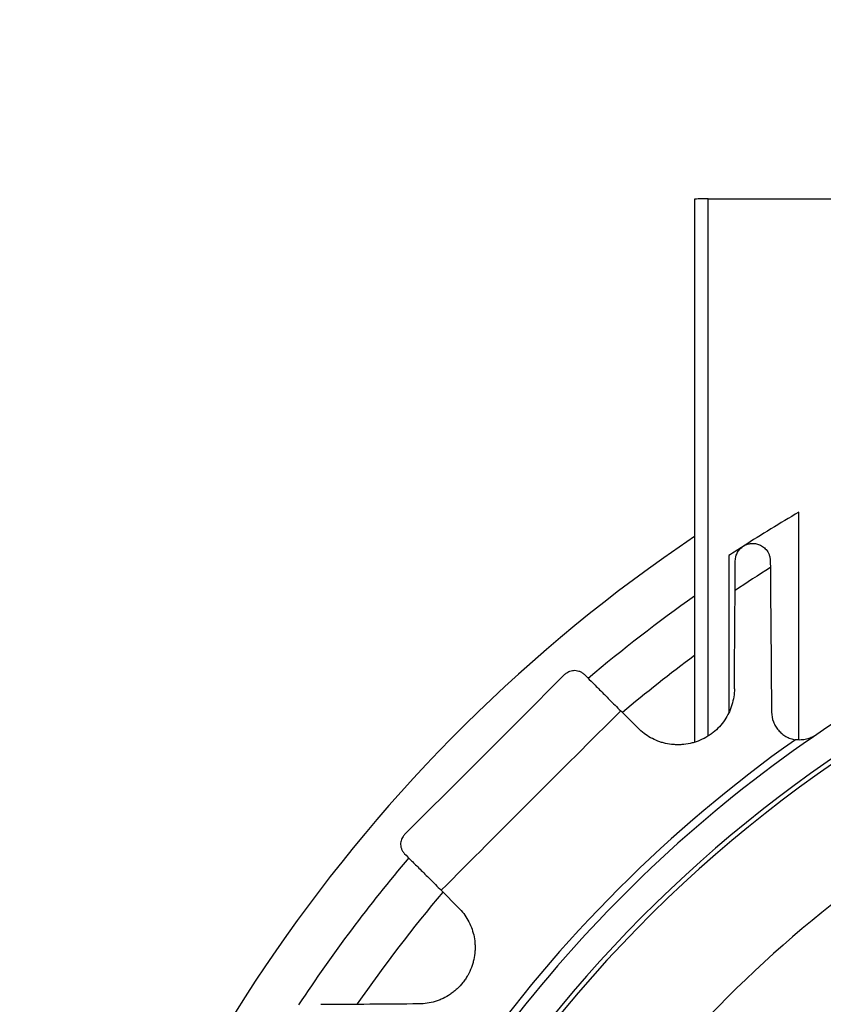
# Model space of a CAD drawing. Units: inches. Extents: x 0 to 16.8, y 0 to 10.8.
# Drawn here: x 12.2 to 13.1, y 7.3 to 8.3 of the extents above; entities that cross this region are included whole.
import ezdxf

# ---------------------------------------------------------------- set-up
doc = ezdxf.new("R2010")
doc.units = ezdxf.units.IN
doc.header["$MEASUREMENT"] = 0
doc.linetypes.add('HIDDEN', pattern=[0.075, 0.05, -0.025])
doc.layers.add('DIMENSION', color=5, linetype='Continuous')
doc.layers.add('HIDDEN', color=7, linetype='HIDDEN')
doc.styles.add('SLDTEXTSTYLE1', font='TXT', dxfattribs={"width": 0.605})
doc.dimstyles.new('SLDDIMSTYLE2', dxfattribs={"dimtxt": 0.1, "dimasz": 0.1, "dimexe": 0, "dimexo": 0.0625, "dimgap": 0.025, "dimtad": 0, "dimtih": 1, "dimtoh": 1, "dimlfac": 8, "dimrnd": 1e-09, "dimzin": 12, "dimdsep": 46, "dimtxsty": 'SLDTEXTSTYLE1', "dimsah": 1, "dimcen": 0.09, "dimadec": 0, "dimazin": 3, "dimtfac": 1, "dimtofl": 0, "dimtmove": 0, "dimatfit": 3, "dimfxl": 1, "dimfrac": 2, "dimtolj": 1, "dimtzin": 12, "dimarcsym": 0})

# ---------------------------------------------------------------- blocks, each defined once
blk = doc.blocks.new('_D_24')
at = {"layer": 'DIMENSION'}
for p, q in [((10.5805, 5.3273), (10.5805, 9.7524)), ((13.9716, 8.5865), (13.9716, 9.7524)), ((10.5805, 9.6524), (11.9639, 9.6524)), ((13.9716, 9.6524), (12.3439, 9.6524))]:
    blk.add_line(p, q, dxfattribs=at)
for centre, start, end in [((12.1355, 9.641), 153.4349, 206.5651), ((12.1723, 9.641), 333.4349, 26.5651)]:
    blk.add_arc(centre, 0.1716, start, end, dxfattribs=at)
for points in [[(10.5805, 9.6524), (10.6805, 9.6374), (10.6805, 9.6674)], [(13.9716, 9.6524), (13.8716, 9.6674), (13.8716, 9.6374)]]:
    blk.add_solid(points, dxfattribs=at)
at = {"layer": 'DIMENSION', "insert": (11.982, 9.6931), "char_height": 0.1, "attachment_point": 1, "style": 'SLDTEXTSTYLE1'}
blk.add_mtext('27.13', dxfattribs=at)
blk = doc.blocks.new('_D_25')
at = {"layer": 'DIMENSION'}
for p, q in [((11.3778, 5.7233), (11.3778, 9.1712)), ((13.9716, 8.5865), (13.9716, 9.1712)), ((11.3778, 9.0712), (12.4235, 9.0712)), ((13.9716, 9.0712), (12.8034, 9.0712))]:
    blk.add_line(p, q, dxfattribs=at)
for centre, start, end in [((12.5951, 9.0597), 153.4349, 206.5651), ((12.6319, 9.0597), 333.4349, 26.5651)]:
    blk.add_arc(centre, 0.1716, start, end, dxfattribs=at)
for points in [[(11.3778, 9.0712), (11.4778, 9.0562), (11.4778, 9.0862)], [(13.9716, 9.0712), (13.8716, 9.0862), (13.8716, 9.0562)]]:
    blk.add_solid(points, dxfattribs=at)
at = {"layer": 'DIMENSION', "insert": (12.4416, 9.1119), "char_height": 0.1, "attachment_point": 1, "style": 'SLDTEXTSTYLE1'}
blk.add_mtext('20.75', dxfattribs=at)
blk = doc.blocks.new('_D_28')
at = {"layer": 'DIMENSION'}
for p, q in [((10.5805, 5.3273), (10.5805, 10.2524)), ((15.8082, 6.707), (15.8082, 10.2524)), ((10.5805, 10.1524), (12.4139, 10.1524)), ((15.8082, 10.1524), (12.7939, 10.1524))]:
    blk.add_line(p, q, dxfattribs=at)
for centre, start, end in [((12.5855, 10.141), 153.4349, 206.5651), ((12.6223, 10.141), 333.4349, 26.5651)]:
    blk.add_arc(centre, 0.1716, start, end, dxfattribs=at)
for points in [[(10.5805, 10.1524), (10.6805, 10.1374), (10.6805, 10.1674)], [(15.8082, 10.1524), (15.7082, 10.1674), (15.7082, 10.1374)]]:
    blk.add_solid(points, dxfattribs=at)
at = {"layer": 'DIMENSION', "insert": (12.432, 10.1931), "char_height": 0.1, "attachment_point": 1, "style": 'SLDTEXTSTYLE1'}
blk.add_mtext('41.82', dxfattribs=at)
blk = doc.blocks.new('_D_29')
at = {"layer": 'DIMENSION'}
for p, q in [((12.1441, 6.7193), (12.1441, 8.7068)), ((15.7678, 6.7233), (15.7678, 8.7068)), ((12.1441, 8.6068), (13.1088, 8.6068)), ((15.7678, 8.6068), (13.4888, 8.6068))]:
    blk.add_line(p, q, dxfattribs=at)
for centre, start, end in [((13.2804, 8.5954), 153.4349, 206.5651), ((13.3172, 8.5954), 333.4349, 26.5651)]:
    blk.add_arc(centre, 0.1716, start, end, dxfattribs=at)
for points in [[(12.1441, 8.6068), (12.2441, 8.5918), (12.2441, 8.6218)], [(15.7678, 8.6068), (15.6678, 8.6218), (15.6678, 8.5918)]]:
    blk.add_solid(points, dxfattribs=at)
at = {"layer": 'DIMENSION', "insert": (13.1269, 8.6475), "char_height": 0.1, "attachment_point": 1, "style": 'SLDTEXTSTYLE1'}
blk.add_mtext('28.99', dxfattribs=at)

msp = doc.modelspace()

# ---------------------------------------------------------------- linework, layer by layer
at = {"color": 7, "linetype": 'Continuous', "lineweight": 25}
for radius, start, end in [(1.7575, 124.009667, 166.802567), (1.463198, 94.178216, 154.713975), (1.468357, 94.020382, 150.192018), (1.703073, 125.254402, 130.261263), (1.703073, 139.737146, 146.582474), (1.338241, 125.37226, 144.62774)]:
    msp.add_arc((13.971585, 6.31581), radius, start, end, dxfattribs=at)
at = {"color": 8, "linetype": 'Continuous', "lineweight": 25}
for start, end in [(126.574232, 130.109767), (139.891036, 145.315592)]:
    msp.add_arc((13.971585, 6.31581), 1.649752, start, end, dxfattribs=at)
at = {"layer": 'HIDDEN', "linetype": 'Continuous', "lineweight": 25}
for p, q in [((12.988558, 8.146274), (12.988558, 7.54463)), ((13.003558, 7.551474), (13.003558, 8.14706)), ((13.003558, 8.14706), (13.197112, 8.14706)), ((13.104085, 7.547141), (13.104085, 7.799571)), ((13.026585, 7.751455), (13.026585, 7.57725)), ((12.926085, 7.560184), (12.906851, 7.579418)), ((12.707978, 7.380544), (12.727211, 7.36131))]:
    msp.add_line(p, q, dxfattribs=at)
for radius, start, end in [(1.71875, 120.31325, 122.713688), (1.71875, 122.713688, 123.35454), (1.682664, 122.293571, 123.880599), (1.5, 118.294539, 151.705461), (1.508661, 125.273139, 144.726861)]:
    msp.add_arc((13.971585, 6.31581), radius, start, end, dxfattribs=at)
msp.add_ellipse((13.003558, 8.146274), major_axis=(0.015, 0), ratio=0.05240778, start_param=1.57079633, end_param=3.19395253, dxfattribs=at)
for points, knots in [([(13.033798, 7.745773), (13.033811, 7.747584), (13.034073, 7.749285), (13.034968, 7.752469), (13.035603, 7.753953), (13.037186, 7.756694), (13.038128, 7.757938), (13.039715, 7.759593), (13.040274, 7.760111), (13.041154, 7.760835), (13.041454, 7.761067), (13.042068, 7.761515), (13.042384, 7.761732), (13.042701, 7.761935)], [0, 0, 0, 0, 0.25, 0.25, 0.5, 0.5, 0.75, 0.75, 0.875, 0.875, 0.9375, 0.9375, 1, 1, 1, 1]), ([(13.042701, 7.761935), (13.042991, 7.762121), (13.043292, 7.762303), (13.043896, 7.762647), (13.044202, 7.76281), (13.045133, 7.763275), (13.045769, 7.763552), (13.047722, 7.764278), (13.049083, 7.764625), (13.051901, 7.765019), (13.053359, 7.765066), (13.056357, 7.764804), (13.057881, 7.764495), (13.060899, 7.763473), (13.0624, 7.76276), (13.065328, 7.760822), (13.066724, 7.759616), (13.069235, 7.756641), (13.070362, 7.754844), (13.07159, 7.751751), (13.071927, 7.750645), (13.072401, 7.748295), (13.072536, 7.747069), (13.072547, 7.745793)], [0, 0, 0, 0, 0.03125, 0.03125, 0.0625, 0.0625, 0.125, 0.125, 0.25, 0.25, 0.375, 0.375, 0.5, 0.5, 0.625, 0.625, 0.75, 0.75, 0.875, 0.875, 0.9375, 0.9375, 1, 1, 1, 1]), ([(13.033561, 7.71276), (13.033608, 7.719317), (13.033652, 7.725431), (13.033712, 7.733854), (13.033732, 7.73654), (13.033767, 7.741468), (13.033783, 7.743732), (13.033798, 7.745773)], [0, 0, 0, 0, 0.5, 0.5, 0.75, 0.75, 1, 1, 1, 1]), ([(12.845075, 7.619981), (12.845384, 7.620289), (12.84571, 7.620588), (12.846382, 7.621151), (12.846731, 7.621419), (12.847812, 7.622173), (12.848578, 7.622615), (12.850194, 7.623362), (12.851042, 7.623667), (12.85281, 7.624125), (12.853731, 7.624277), (12.856569, 7.624467), (12.858545, 7.624245), (12.86151, 7.623235), (12.862497, 7.622784), (12.863952, 7.621901), (12.864432, 7.621572), (12.865377, 7.620835), (12.865842, 7.620427), (12.866289, 7.619981)], [0, 0, 0, 0, 0.0625, 0.0625, 0.125, 0.125, 0.25, 0.25, 0.375, 0.375, 0.5, 0.5, 0.75, 0.75, 0.875, 0.875, 0.9375, 0.9375, 1, 1, 1, 1]), ([(12.866289, 7.619981), (12.868554, 7.617715), (12.871125, 7.615144), (12.876856, 7.609413), (12.880015, 7.606254), (12.885211, 7.601059), (12.887012, 7.599257), (12.890705, 7.595564), (12.892603, 7.593667), (12.898448, 7.587822), (12.902546, 7.583723), (12.906851, 7.579418)], [0, 0, 0, 0, 0.25, 0.25, 0.5, 0.5, 0.625, 0.625, 0.75, 0.75, 1, 1, 1, 1]), ([(13.032778, 7.603929), (13.032735, 7.597921), (13.031844, 7.591975), (13.029594, 7.584621), (13.029084, 7.583149), (13.02796, 7.580262), (13.027345, 7.578842), (13.025345, 7.574653), (13.023804, 7.571955), (13.020286, 7.566755), (13.018288, 7.564235), (13.013981, 7.559585), (13.011664, 7.557435), (13.007941, 7.554475), (13.006659, 7.553532), (13.00401, 7.551737), (13.002644, 7.550887), (12.998502, 7.548522), (12.995652, 7.547173), (12.991249, 7.54548), (12.98976, 7.544971), (12.986739, 7.544064), (12.985209, 7.543667), (12.980635, 7.542663), (12.97758, 7.54223), (12.972988, 7.541918), (12.971456, 7.54187), (12.968389, 7.541888), (12.966855, 7.541954), (12.962317, 7.542313), (12.959354, 7.542769), (12.954998, 7.543757), (12.953561, 7.544137), (12.950717, 7.545), (12.949304, 7.545484), (12.945155, 7.547074), (12.942505, 7.548313), (12.937423, 7.551132), (12.934991, 7.552712), (12.930346, 7.556212), (12.928142, 7.558128), (12.926085, 7.560184)], [0, 0, 0, 0, 0.125, 0.125, 0.15625, 0.15625, 0.1875, 0.1875, 0.25, 0.25, 0.3125, 0.3125, 0.375, 0.375, 0.40625, 0.40625, 0.4375, 0.4375, 0.5, 0.5, 0.53125, 0.53125, 0.5625, 0.5625, 0.625, 0.625, 0.65625, 0.65625, 0.6875, 0.6875, 0.75, 0.75, 0.78125, 0.78125, 0.8125, 0.8125, 0.875, 0.875, 0.9375, 0.9375, 1, 1, 1, 1]), ([(12.906851, 7.579418), (12.873586, 7.546333), (12.840367, 7.513205), (12.774076, 7.446913), (12.740995, 7.413741), (12.707978, 7.380544)], [0, 0, 0, 0, 0.5, 0.5, 1, 1, 1, 1]), ([(13.073927, 7.578115), (13.073958, 7.574349), (13.074647, 7.570757), (13.076591, 7.565611), (13.077382, 7.563973), (13.079223, 7.560872), (13.080274, 7.559405), (13.082646, 7.55664), (13.083951, 7.555365), (13.08675, 7.553068), (13.08825, 7.552038), (13.090662, 7.550682), (13.091496, 7.55026), (13.09319, 7.549497), (13.094051, 7.549155), (13.096681, 7.548242), (13.098494, 7.547786), (13.100371, 7.547494)], [0, 0, 0, 0, 0.25, 0.25, 0.375, 0.375, 0.5, 0.5, 0.625, 0.625, 0.75, 0.75, 0.8125, 0.8125, 0.875, 0.875, 1, 1, 1, 1]), ([(13.122858, 7.552606), (13.122475, 7.552343), (13.122077, 7.552083), (13.121281, 7.551588), (13.120878, 7.55135), (13.119655, 7.550663), (13.118821, 7.550243), (13.116254, 7.549091), (13.114461, 7.54847), (13.111621, 7.547778), (13.110644, 7.547588), (13.108672, 7.547302), (13.107673, 7.547206), (13.104632, 7.547061), (13.102548, 7.547155), (13.100371, 7.547494)], [0, 0, 0, 0, 0.0625, 0.0625, 0.125, 0.125, 0.25, 0.25, 0.5, 0.5, 0.625, 0.625, 0.75, 0.75, 1, 1, 1, 1]), ([(12.667415, 7.44232), (12.667106, 7.442011), (12.666808, 7.441685), (12.666244, 7.441013), (12.665977, 7.440664), (12.665222, 7.439584), (12.66478, 7.438817), (12.664033, 7.437202), (12.663728, 7.436353), (12.663271, 7.434586), (12.663119, 7.433664), (12.662928, 7.430827), (12.66315, 7.42885), (12.66416, 7.425886), (12.664611, 7.424898), (12.665494, 7.423443), (12.665824, 7.422963), (12.66656, 7.422018), (12.666968, 7.421553), (12.667415, 7.421107)], [0, 0, 0, 0, 0.0625, 0.0625, 0.125, 0.125, 0.25, 0.25, 0.375, 0.375, 0.5, 0.5, 0.75, 0.75, 0.875, 0.875, 0.9375, 0.9375, 1, 1, 1, 1]), ([(12.667415, 7.421107), (12.66968, 7.418842), (12.672252, 7.41627), (12.677982, 7.410539), (12.681142, 7.40738), (12.686337, 7.402185), (12.688138, 7.400383), (12.691831, 7.396691), (12.693729, 7.394793), (12.699574, 7.388948), (12.703672, 7.384849), (12.707978, 7.380544)], [0, 0, 0, 0, 0.25, 0.25, 0.5, 0.5, 0.625, 0.625, 0.75, 0.75, 1, 1, 1, 1]), ([(12.727211, 7.36131), (12.731327, 7.357195), (12.734801, 7.352593), (12.73905, 7.344956), (12.740311, 7.342264), (12.742424, 7.336757), (12.743284, 7.333936), (12.744605, 7.328159), (12.745067, 7.325202), (12.745435, 7.320656), (12.745504, 7.319118), (12.745527, 7.316059), (12.745483, 7.314532), (12.745181, 7.309956), (12.744757, 7.306915), (12.743771, 7.302365), (12.743384, 7.300851), (12.742487, 7.297827), (12.741977, 7.296318), (12.740288, 7.291891), (12.738946, 7.28904), (12.736608, 7.284917), (12.735774, 7.283568), (12.733995, 7.280922), (12.733045, 7.279619), (12.730063, 7.275846), (12.727907, 7.273514), (12.724432, 7.270281), (12.723234, 7.269247), (12.720755, 7.26727), (12.719468, 7.266321), (12.715533, 7.263646), (12.712818, 7.262091), (12.708616, 7.260078), (12.707194, 7.259461), (12.704306, 7.258333), (12.702834, 7.257821), (12.69545, 7.255554), (12.689485, 7.254661), (12.683467, 7.254618)], [0, 0, 0, 0, 0.125, 0.125, 0.1875, 0.1875, 0.25, 0.25, 0.3125, 0.3125, 0.34375, 0.34375, 0.375, 0.375, 0.4375, 0.4375, 0.46875, 0.46875, 0.5, 0.5, 0.5625, 0.5625, 0.59375, 0.59375, 0.625, 0.625, 0.6875, 0.6875, 0.71875, 0.71875, 0.75, 0.75, 0.8125, 0.8125, 0.84375, 0.84375, 0.875, 0.875, 1, 1, 1, 1])]:
    msp.add_open_spline(points, degree=3, knots=knots, dxfattribs=at)
for points in [[(13.072547, 7.745793), (13.072567, 7.743326), (13.072588, 7.740795), (13.072609, 7.738203)], [(13.072609, 7.738203), (13.073048, 7.684961), (13.073487, 7.631609), (13.073927, 7.578115)], [(13.032778, 7.603929), (13.033039, 7.640269), (13.0333, 7.676543), (13.033561, 7.71276)], [(12.667415, 7.44232), (12.726635, 7.50154), (12.785855, 7.56076), (12.845075, 7.619981)], [(12.683467, 7.254618), (12.647126, 7.254356), (12.610853, 7.254095), (12.574636, 7.253835)]]:
    msp.add_open_spline(points, degree=3, dxfattribs=at)

# ---------------------------------------------------------------- dimensions: what is measured, and where the dimension line sits
at = {"layer": 'DIMENSION'}
for base, p1, p2, picture, middle in [((15.80821, 10.152435), (10.580535, 5.247259), (15.80821, 6.627045), '_D_28', (12.603876, 10.152435)), ((10.580535, 9.652435), (13.971585, 8.506483), (10.580535, 5.247259), '_D_24', (12.153913, 9.652435)), ((13.971585, 9.071193), (11.377835, 5.64331), (13.971585, 8.506483), '_D_25', (12.613454, 9.071193)), ((15.767835, 8.606819), (12.144085, 6.639305), (15.767835, 6.64331), '_D_29', (13.29879, 8.606819))]:
    dim = msp.add_linear_dim(base=base, p1=p1, p2=p2, text='(<>)', dimstyle='SLDDIMSTYLE2', dxfattribs=at)
    dim.commit()
    dim.dimension.update_dxf_attribs({"geometry": picture, "text_midpoint": middle, "dimtype": 160})

doc.saveas('drawing.dxf')
